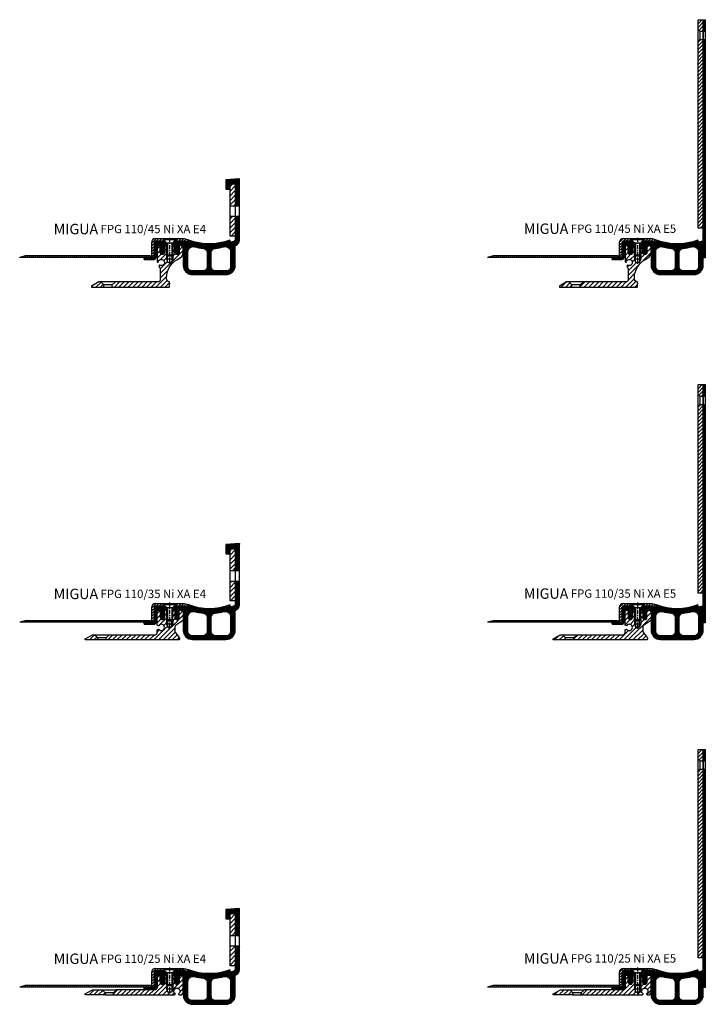
# Model space of a CAD drawing. Units: millimetres. Extents: x 147 to 2429, y 16 to 2401.
# Drawn here: x 1771 to 2429, y 56 to 1001 of the extents above; entities that cross this region are included whole.
import ezdxf

# ---------------------------------------------------------------- set-up
doc = ezdxf.new("R2010")
doc.units = ezdxf.units.MM
doc.linetypes.add('CENTER', pattern=[7, 4, -1, 1, -1])
doc.layers.add('AM_0', color=7, linetype='Continuous', lineweight=50)
for name, color, linetype in [('GEO', 4, 'Continuous'), ('GEOMETRIE', 4, 'Continuous'), ('SCHRAFFUR', 3, 'Continuous')]:
    doc.layers.add(name, color=color, linetype=linetype)
doc.styles.add('ISO 8', font='iso8.shx', dxfattribs={"oblique": 15})
doc.styles.add('MIGUA', font='iso8.shx')
pattern_1 = [(45, (0, 0), (-1.767766952966369, 1.767766952966369), [])]
pattern_2 = [(45, (0, 0), (-2.209708691207961, 2.209708691207961), [])]

# ---------------------------------------------------------------- blocks, each defined once
blk = doc.blocks.new('M6X16')
at = {"layer": 'GEOMETRIE'}
for p, q in [((-6.999999999999275, 0), (7.000000000000782, 0)), ((-5.999999999999915, -0.5000000000001137), (6.000000000000114, -0.4999999999998863)), ((-5.999999999999915, -0.5000000000001137), (-5.999999999999915, -1.000000000000114)), ((-5.999999999999915, -1.000000000000114), (6.000000000000114, -0.9999999999998863)), ((-3.000000000000028, -4.000000000000057), (-5.999999999999915, -1.000000000000114)), ((-3, -15.5), (-3.000000000000028, -4.000000000000057)), ((-3.000000000000028, -4.000000000000057), (3, -3.999999999999943)), ((3, -3.999999999999943), (6.000000000000114, -0.9999999999998863)), ((2.999999999999972, -15.5), (3, -3.999999999999943)), ((6.000000000000114, -0.4999999999998863), (6.000000000000114, -0.9999999999998863)), ((-3, -15.5), (2.999999999999972, -15.5))]:
    blk.add_line(p, q, dxfattribs=at)
at = {"layer": 'SCHRAFFUR', "linetype": 'CENTER'}
blk.add_line((-1.4210854715202e-14, 0.8592376852138841), (-1.4210854715202e-14, -24.25159544906546), dxfattribs=at)
at = {"layer": 'SCHRAFFUR'}
for p, q in [((-2, -4), (-2, -16.50000000000003)), ((1.999999999999943, -3.999999999999943), (1.999999999999972, -16.5)), ((-3, -15.5), (-3, -19.5)), ((-2, -16.50000000000003), (1.999999999999972, -16.5)), ((2.999999999999972, -15.5), (2.999999999999972, -19.5)), ((-3, -19.5), (2.999999999999972, -19.5)), ((-3, -19.5), (-2.000000000000028, -22.50000000000003)), ((-2.000000000000028, -22.50000000000003), (1.999999999999972, -22.50000000000003)), ((2.999999999999972, -19.5), (1.999999999999972, -22.50000000000003))]:
    blk.add_line(p, q, dxfattribs=at)
blk = doc.blocks.new('NI-Kappe')
at = {"layer": 'SCHRAFFUR'}
h = blk.add_hatch(dxfattribs=at)
h.set_pattern_fill('ANSI31', color=256, scale=15, style=0)
h.set_pattern_definition([(45, (0, 0), (-1.325825214724776, 1.325825214724777), [])])
h.paths.add_polyline_path([(-23, 6.5), (-25.49999999999997, 4.000000000000028), (-16.3291312439685, 4.000000000000001), (-12.6470476127563, 3.01338866455285), (-12, 5.4282032302755), (-16, 6.5)])
h.paths.add_polyline_path([(-34.50000000000006, 4.000000000000028), (-37.00000000000006, 6.5), (-43.5, 6.5, 0.4142135623730952), (-47.5, 2.5), (-47.5, -11), (-45, -11), (-45, 2.5, -0.4142135623730951), (-43.5, 4)])
at = {"layer": 'GEOMETRIE'}
for p, q in [((-47.5, 2.5), (-47.5, -11)), ((-45, 2.5), (-45, -11)), ((-43.5, 6.5), (-37.00000000000006, 6.5)), ((-43.5, 4), (-34.50000000000006, 4.000000000000028)), ((-34.50000000000003, 4), (-37.00000000000006, 6.5)), ((-25.5, 4), (-23, 6.5)), ((-25.49999999999997, 4.000000000000028), (-16.3291312439685, 4)), ((-23, 6.5), (-16, 6.5)), ((-16.3291312439685, 4), (-12.6470476127563, 3.013388664552849)), ((-16, 6.5), (-12, 5.4282032302755)), ((-12, 5.4282032302755), (-12.6470476127563, 3.013388664552849)), ((-47.5, -11), (-45, -11))]:
    blk.add_line(p, q, dxfattribs=at)
for radius in [4, 1.5]:
    blk.add_arc((-43.5, 2.5), radius, 90, 180, dxfattribs=at)
blk = doc.blocks.new('Profilbezeichnung')
at = {"layer": 'AM_0', "style": 'MIGUA'}
blk.add_text('MIGUA', height=10, dxfattribs=at).set_placement((0, 4.5))
at = {"layer": 'AM_0', "style": 'ISO 8', "oblique": 15}
blk.add_attdef('PROFFILBEZEICHNUNG', (45, 5.5), '', height=8, dxfattribs=at)
blk = doc.blocks.new('FPG 110 E5 Einlage')
at = {"layer": 'SCHRAFFUR'}
h = blk.add_hatch(dxfattribs=at)
h.set_pattern_fill('ANSI37', color=256, scale=0.3, style=0)
h.set_pattern_definition([(45, (1005.772144345322, -1895.119453192012), (-0.6735192090801864, 0.6735192090801865), []), (135, (1005.772144345322, -1895.119453192012), (-0.6735192090801865, -0.6735192090801864), [])])
h.paths.add_polyline_path([(61.99999995999565, 216.5000000000002), (59.99999995999519, 216.5000000000002), (59.99999995999519, 205.5000000000002), (61.99999995999565, 205.5000000000002)])
h.paths.add_polyline_path([(59.99999995999519, -11.99999999999977), (61.99999995999519, -11.99999999999977), (61.99999995999565, 197.5000000000002), (59.99999995999519, 197.5000000000002)])
h.paths.add_polyline_path([(61.99999995999565, 197.5000000000002), (59.99999995999519, 197.5000000000002)], flags=17)
h = blk.add_hatch(dxfattribs=at)
h.set_pattern_fill('ANSI37', color=256, scale=0.3, style=0)
h.set_pattern_definition([(45, (2.000000000000909, 2.273736754432321e-13), (-0.6735192090801864, 0.6735192090801865), []), (135, (2.000000000000909, 2.273736754432321e-13), (-0.6735192090801865, -0.6735192090801864), [])])
h.paths.add_polyline_path([(-8.000000040004807, 1.999999999999773), (-8.00000004000458, 2.278177646530821e-13), (-6.000000080004838, 2.273736754432321e-13), (-6.000000080004838, 2.499999999999318), (-7.500000080004838, 4.000000000000227), (-17.00000004000481, 4.000000000000227), (-17.00000004000481, 1.999999999999773)])
h.paths.add_polyline_path([(8.999999959994664, 2.273736754432321e-13, -0.4142135623731833), (9.999999959995193, -1), (9.999999959995193, -18.99999999999966, 0.414213562373095), (18.99999995999531, -27.99999999999977), (50.99999995999508, -27.99999999999977, 0.414213562373095), (59.99999995999519, -18.99999999999966), (59.99999995999519, -1.000000000000682), (59.99999995999519, 3.999999999999773), (59.33701772654126, 3.999999999999773), (55.49419048131176, 2.970317542987914), (54.69488989136153, 5.054428352962752, -0.1851844774242959), (15.30511002862886, 5.054428352962759), (14.50580943867862, 2.970317542987914), (10.66298219344799, 4.000000000000227), (1.499999919995616, 4.000000000000227), (-8.00046109361574e-08, 2.500000000000227), (-8.00046109361574e-08, 2.273736754432321e-13), (2.000000000000908, 2.26929586233382e-13), (2.000000000000909, -1.505119759975285), (2.750000000000909, -2.805119759975468), (2.000000000000909, -2.805119759975013), (2.750000000001137, -5.005119759975288), (2.000000000001137, -5.00511975997574), (2.560000000000842, -6.925119759974862, 0.7500000000000193), (5.440000000000982, -6.925119759974836), (6.000000000000911, -5.005119759974833), (5.250000000000682, -5.005119759975286), (6.000000000000909, -2.805119759975469), (5.250000000000911, -2.805119759975014), (6.000000000001135, -1.505119759974382), (6.000000000000908, -6.816769371198461e-13)])
h.paths.add_polyline_path([(20.701550347592, -1.34918203550545, 0.03703089302893419), (29.37795271590061, -2.826555514961228, -0.3867611555743993), (32.99999995999519, -6.808659445586875), (32.99999995999519, -20.49999999999977, -0.4142135623730951), (28.99999995999519, -24.49999999999977), (18.49999995999519, -24.49999999999977, -0.4142135623730951), (14.49999995999519, -20.49999999999977), (14.49999995999519, -6.202662916900282, -0.4872187177951027)], flags=16)
h.paths.add_polyline_path([(40.62204720408977, -2.826555514961221, 0.03703089302893345), (49.29844957239827, -1.34918203550548, -0.487218717795102), (55.49999995999519, -6.20266291690041), (55.49999995999519, -20.49999999999977, -0.4142135623730951), (51.49999995999519, -24.49999999999977), (40.99999995999519, -24.49999999999977, -0.4142135623730951), (36.99999995999519, -20.49999999999977), (36.99999995999519, -6.808659445586875, -0.3867611555743997)], flags=16)
at = {"layer": 'GEOMETRIE'}
for p, q in [((59.99999995999747, 205.5000000000002), (61.99999995999565, 205.5000000000002)), ((59.99999995999747, 197.5000000000002), (61.99999995999565, 197.5000000000002))]:
    blk.add_line(p, q, dxfattribs=at)
for points in [[(59.99999995999519, 216.5000000000002), (61.99999995999565, 216.5000000000002), (61.99999995999519, -11.99999999999977), (59.99999995999519, -11.99999999999977), (59.99999995999519, 216.5000000000002)], [(-6.000000080004838, 2.499999999999318), (-7.500000080004838, 4.000000000000227), (-17.00000004000481, 4.000000000000227), (-17.00000004000481, 1.999999999999773), (-8.000000040004807, 1.999999999999773), (-8.00000004000458, 2.273736754432321e-13), (-6.000000080004838, 2.273736754432321e-13)]]:
    blk.add_lwpolyline(points, close=True, dxfattribs=at)
for points in [[(59.99999995999519, 3.999999999999773), (59.33701772654126, 3.999999999999773), (55.49419048131176, 2.970317542987914), (54.69488989136153, 5.054428352962759, -0.1851844774242959), (15.30511002862886, 5.054428352962759), (14.50580943867863, 2.970317542987914), (10.66298219344799, 4.000000000000227), (1.499999919995616, 4.000000000000227), (-8.00046109361574e-08, 2.500000000000227), (-8.00046109361574e-08, 2.273736754432321e-13), (2.000000000000909, 2.273736754432321e-13), (2.000000000000909, -1.505119759975287), (2.750000000000909, -2.805119759975469), (2.000000000000909, -2.805119759975014), (2.750000000001137, -5.005119759975287), (2.000000000001137, -5.005119759975742), (2.560000000000855, -6.925119759974905, 0.7499999999999916), (5.440000000000964, -6.925119759974905), (6.000000000000909, -5.005119759974832), (5.250000000000682, -5.005119759975287), (6.000000000000909, -2.805119759975469), (5.250000000000909, -2.805119759975014), (6.000000000001137, -1.505119759974377), (6.000000000000909, -6.821210263296962e-13), (8.999999959995193, 2.273736754432321e-13, -0.4142135623732282), (9.999999959995193, -1.000000000000682), (9.999999959995193, -18.99999999999977, 0.4142135623730875), (18.99999995999519, -27.99999999999977), (50.99999995999519, -27.99999999999977, 0.4142135623730876), (59.99999995999519, -18.99999999999977), (59.99999995999519, -1.000000000000682)], [(29.37795271590062, -2.826555514961228, -0.3867611555744044), (32.99999995999519, -6.808659445586954), (32.99999995999519, -20.49999999999977, -0.4142135623730951), (28.99999995999519, -24.49999999999977), (18.49999995999519, -24.49999999999977, -0.4142135623730951), (14.49999995999519, -20.49999999999977), (14.49999995999519, -6.202662916900181, -0.4872187177950992), (20.70155034759205, -1.349182035505464, 0.03703089302893403)], [(40.62204720408977, -2.826555514961228, 0.0370308930289338), (49.29844957239834, -1.349182035505464, -0.4872187177950832), (55.49999995999519, -6.202662916900181), (55.49999995999519, -20.49999999999977, -0.4142135623730951), (51.49999995999519, -24.49999999999977), (40.99999995999519, -24.49999999999977, -0.4142135623730951), (36.99999995999519, -20.49999999999977), (36.99999995999519, -6.808659445586954, -0.3867611555744044)]]:
    blk.add_lwpolyline(points, format="xyb", close=True, dxfattribs=at)
blk = doc.blocks.new('FP XX-E5 Flansch')
at = {"layer": 'SCHRAFFUR'}
h = blk.add_hatch(dxfattribs=at)
h.set_pattern_fill('_U', color=256, scale=2.5, angle=45, style=0, pattern_type=0)
h.set_pattern_definition(pattern_1)
h.paths.add_polyline_path([(-5.000000000001819, -2.273736754432321e-13), (-5.000000000001819, -9.400408618885365), (-3.397971926963294, -11.00243669192395), (-1.790567694115452e-12, -11.00243669192395), (0, -2.273736754432321e-13)])
h = blk.add_hatch(dxfattribs=at)
h.set_pattern_fill('_U', color=256, scale=2.5, angle=45, style=0, pattern_type=0)
h.set_pattern_definition(pattern_1)
h.paths.add_polyline_path([(0, -200), (-1.790567694115452e-12, -19.00243669192395), (-3.40284531081079, -19.002436691924), (-5.000000000001762, -20.59959138111486), (-5.000000000001819, -200)])
at = {"layer": 'GEO'}
for p, q in [((-3.397971926963294, -11.00243669192395), (-5.000000000001819, -9.400408618885365)), ((-3.397971926963294, -11.00243669192395), (-3.40284531081079, -19.002436691924)), ((-3.397971926963294, -11.00243669192395), (-1.790567694115452e-12, -11.00243669192395)), ((-3.40284531081079, -19.002436691924), (-5.000000000001762, -20.59959138111486)), ((-3.40284531081079, -19.002436691924), (-1.790567694115452e-12, -19.00243669192395))]:
    blk.add_line(p, q, dxfattribs=at)
at = {"layer": 'GEOMETRIE'}
blk.add_lwpolyline([(-5.000000000001819, -2.273736754432321e-13), (0, -2.273736754432321e-13), (0, -200), (-5.000000000001819, -200)], close=True, dxfattribs=at)
blk = doc.blocks.new('FP XX-45 TP')
at = {"layer": 'SCHRAFFUR'}
h = blk.add_hatch(dxfattribs=at)
h.set_pattern_fill('ANSI31', color=256, scale=25, style=0)
h.set_pattern_definition([(45, (18.48648375699042, -590.7008289900533), (-2.209708691207961, 2.209708691207961), [])])
h.paths.add_polyline_path([(-67.98213797442111, -37.99025191327814), (-70.97237189334335, -35.00001799435586), (-73.0650218216555, -35.00002039335698), (-79.99318972959988, -39), (-79.99318972959986, -40), (-67.9821379744211, -39.99999999999989)])
edge = h.paths.add_edge_path()
edge.add_line((-2.000000000000004, -5.338719109204361e-17), (-2.000000000000004, -9))
edge.add_line((-2.000000000000004, -9), (-3.000000000000003, -10))
edge.add_line((-3.000000000000003, -10), (-3.000000000000004, -16))
edge.add_line((-3.000000000000004, -16), (-5, -17.15470053837953))
edge.add_line((-5, -17.15470053837953), (-7.000000000000003, -16))
edge.add_line((-7.000000000000003, -16), (-7.000000000000004, -10))
edge.add_line((-7.000000000000004, -10), (-8.000000000000004, -9))
edge.add_line((-8.000000000000004, -9), (-8.000000000000004, 0))
edge.add_line((-8.000000000000004, -2.241685650642452e-16), (-9.87563279941994, -2.775557561562891e-16))
edge.add_arc((-9.50000000000001, -0.3299999999999261), 0.5000000000000037, 138.7001272083058, 180.0000000000001)
edge.add_line((-10.00000000000001, -0.3299999999999272), (-10.00000000000011, -6.849999999999909))
edge.add_arc((-12.00000000000011, -6.849999999999909), 2, -180, 0, ccw=False)
edge.add_line((-14.00000000000011, -6.849999999999909), (-14.00000000000011, -0.3295000000000528))
edge.add_arc((-14.1998000000002, -0.3295000000000456), 0.1998000000000886, 359.999999999998, 449.9999999999695)
edge.add_line((-14.1998000000001, -0.1296999999999571), (-16.50000000000024, -0.1296999999999571))
edge.add_arc((-16.50000000000024, -0.6296999999999571), 0.4999999999999999, 90, 180)
edge.add_line((-17.00000000000024, -0.6296999999999571), (-17.00000000000006, -15.58056065921596))
edge.add_arc((-16.5000000000001, -15.58056065921595), 0.4999999999999582, 180.0000000000012, 264.9885897651154)
edge.add_line((-16.54367706468707, -16.07864932001871), (-16.1815352287905, -16.110405297693))
edge.add_arc((-16.16406440291523, -15.91116983337179), 0.2000000000001259, 264.9885897649804, 351.4052680665803)
edge.add_arc((-12.99999999999995, -16.38939201416976), 3.000000000000308, -121.42808853640997, 171.4052680666495, ccw=False)
edge.add_arc((-14.66856963768277, -19.11993689829183), 0.2000000000000236, 58.57191146357266, 144.9885897651067)
edge.add_line((-14.83237719818226, -19.00518898709856), (-14.96030482023707, -19.18781114964053))
edge.add_arc((-13.731748116491, -20.04842048358966), 1.499999999999919, 144.9885897651158, 229.6036063349005)
edge.add_arc((-16.00000000000015, -22.71394733450632), 2.000000000000148, 3.410605131648481e-12, 49.60360633490029, ccw=False)
edge.add_line((-14, -22.7139473345062), (-14, -32.99995497443456))
edge.add_arc((-16.00000000000002, -32.99995497443456), 2.000000000000023, -89.9994386830951, 0, ccw=False)
edge.add_line((-15.99998040634375, -34.99995497433861), (-56.9918880283566, -35.00000196721373))
edge.add_line((-56.9918880283566, -35.00000196721373), (-59.98213797442111, -37.99025191327814))
edge.add_line((-59.98213797442111, -37.99025191327814), (-59.98213797442109, -40))
edge.add_line((-59.98213797442109, -40), (-5.5, -40))
edge.add_arc((-5.5, -39.5), 0.4999999999999999, 270, 360)
edge.add_line((-5, -39.5), (-4.999999999999801, -36.7239245528674))
edge.add_arc((-4.993858021821282, -36.42398743261708), 0.3000000000000024, 268.8268866126713, 451.1731133873287)
edge.add_line((-5, -36.12405031236676), (-5, -35.49998233603537))
edge.add_arc((-5.499999999999953, -35.49998233603538), 0.4999999999999533, 8.142219984546603e-13, 81.7788876368638)
edge.add_arc((-4.999522270475447, -32.03594970884354), 2.999999999999991, 179.9999999999933, 261.7788876368609, ccw=False)
edge.add_line((-7.999522270475438, -32.03594970884319), (-7.99952227047541, -31.09843548869447))
edge.add_arc((12.00047772952456, -31.09843548869479), 19.99999999999997, 120.00000000000281, 179.9999999999991, ccw=False)
edge.add_line((2.000477729523737, -13.77792741300652), (4.999999999999744, -12.04615242270665))
edge.add_arc((2.00000000000007, -6.849999999999907), 5.999999999999929, 299.9999999999968, 360)
edge.add_line((8, -6.849999999999909), (8, -1.5))
edge.add_arc((6.5, -1.500000000000001), 1.5, 2.544443745170813e-14, 65.99829214183751)
edge.add_line((7.110145810441963, -0.1296999999999571), (4.199999999999932, -0.129699999999957))
edge.add_arc((4.199999999999932, -0.3296999999998889), 0.1999999999999318, 90, 180.0000000000326)
edge.add_line((4, -0.3297000000000025), (4, -6.849999999999909))
edge.add_arc((2, -6.849999999999909), 2, -180, 0, ccw=False)
edge.add_line((0, -6.849999999999909), (-4.440892098500626e-16, -0.3299999999999272))
edge.add_arc((-0.4999999999999999, -0.3299999999999278), 0.4999999999999994, 6.679164831073386e-14, 41.29987279169491)
edge.add_line((-0.1243672005800782, 0), (-2.000000000000004, -5.338719109204361e-17))
at = {"layer": 'GEOMETRIE'}
for p, q in [((-70.97237189334335, -35.00001799435586), (-67.98213797442108, -37.99025191327814)), ((-56.99188802835654, -35.00000196721362), (-59.98213797442108, -37.99025191327814)), ((-67.9821379744211, -40.00000000000011), (-67.98213797442111, -37.99025191327803)), ((-59.98213797442111, -37.99025191327814), (-67.982137974421, -37.99025191327814)), ((-59.98213797442109, -40.00000000000011), (-59.98213797442111, -37.99025191327814))]:
    blk.add_line(p, q, dxfattribs=at)
blk.add_lwpolyline([(2.000477729523737, -13.77792741300652), (4.999999999999773, -12.04615242270665, 0.2679491924311369), (8, -6.849999999999909), (7.999999999999998, -1.5, 0.4142135623730951), (6.499999999999998, 0), (4, -1.13686837721616e-13), (4, -6.849999999999909, -1), (0, -6.849999999999909), (0, 0), (-2.000000000000004, 0), (-2.000000000000004, -9), (-3.000000000000004, -10), (-3.000000000000004, -16), (-5.000000000000002, -17.15470053837953), (-7.000000000000004, -16), (-7.000000000000004, -10), (-8.000000000000004, -9), (-8.000000000000004, 0), (-10.00000000000001, 0), (-10.00000000000011, -6.849999999999909, -1), (-14.00000000000011, -6.849999999999909), (-14.00000000000012, 0), (-15.50000000000023, 0, 0.4142135623730985), (-17.00000000000023, -1.5), (-17.00000000000006, -15.58056065921596, 0.3888214173679656), (-16.54367706468707, -16.07864932001871), (-16.18153522879049, -16.11040529769298, 0.3960121918364096), (-15.96631037773292, -15.94105871967168, -3.313902875913532), (-14.56428403532752, -18.94927784303422, 0.3960121918357669), (-14.83237719818226, -19.00518898709856), (-14.96030482023707, -19.18781114964054, 0.386946153737648), (-14.70385606656628, -21.19078913398244, -0.2198807557402275), (-14, -22.7139473345062), (-14, -32.99995497443456, -0.4142106929514806), (-15.99998040634375, -34.99995497433861), (-73.06502182165559, -35.00002039335709), (-79.99318972959986, -39), (-79.99318972959986, -40), (-5.5, -40, 0.4142135623730951), (-5, -39.5), (-4.999999999999204, -36.7239245528674, 1.020687195779974), (-5, -36.12405031236676), (-5, -35.49998233603537, 0.3727854239630066), (-5.42850318149646, -35.00512053215084, -0.3727854239630269), (-7.999522270475438, -32.03594970884319), (-7.99952227047541, -31.09843548869446, -0.2679491924311056)], format="xyb", close=True, dxfattribs=at)
blk = doc.blocks.new('FP XX k.F.')
at = {"layer": 'SCHRAFFUR'}
h = blk.add_hatch(dxfattribs=at)
h.set_pattern_fill('ANSI37', color=256, scale=8, style=0)
h.set_pattern_definition([(45, (-422.5000000000375, -18.99609362879846), (-0.7071067811865475, 0.7071067811865476), []), (135, (-422.5000000000375, -18.99609362879846), (-0.7071067811865476, -0.7071067811865475), [])])
edge = h.paths.add_edge_path()
edge.add_line((15.51690968167327, -13.49609362887531), (15.51690968167327, -11.49609362887531))
edge.add_line((15.51690968167327, -11.49609362887531), (15.51690968167327, -13.49609362887531))
edge.add_line((15.51690968167327, -13.49609362887531), (5.992389396183626, -13.49609362887531))
edge.add_arc((5.992389396183736, -11.4960936288753), 2.000000000000016, 175.0000000000007, 269.9999999999968, ccw=False)
edge.add_line((4.000000000000227, -11.32178214338001), (4, -1.5))
edge.add_arc((2.5, -1.5), 1.5, 0, 90)
edge.add_line((2.5, 0), (0, 0))
edge.add_line((0, 0), (0, -0.3754690134232987))
edge.add_line((0, -0.3754690134232987), (-0.7196382138895387, -1.850946007908988))
edge.add_arc((-0.4499999999997616, -1.982457351945738), 0.3000000000000362, 153.9999999999976, 300.0000000000036)
edge.add_line((-0.2999999999997272, -2.242264973081092), (0, -2.06905989232413))
edge.add_line((0, -2.06905989232413), (0, -3.386932434322286))
edge.add_line((0, -3.386932434322286), (-0.719231702970319, -4.850115785853632))
edge.add_arc((-0.4499999999997227, -4.982457351945548), 0.3000000000001809, 153.823452077426, 299.999999999979)
edge.add_line((-0.2999999999997272, -5.242264973081092), (0, -5.069059892324129))
edge.add_line((0, -5.069059892324129), (0, -6.265747756234603))
edge.add_line((0, -6.265747756234603), (-0.4755162656138054, -7.10933075331468))
edge.add_arc((-1.999999999999773, -6.249999999999829), 1.750000000000015, 209.4093648502584, 330.5906351497416, ccw=False)
edge.add_line((-3.52448373438574, -7.10933075331468), (-4, -6.265747756234003))
edge.add_line((-4, -6.265747756234003), (-4, -5.069059892323866))
edge.add_line((-4, -5.069059892323866), (-3.699999999999818, -5.242264973081092))
edge.add_arc((-3.549999999999823, -4.982457351945548), 0.3000000000001809, 240.000000000021, 386.1765479225739)
edge.add_line((-3.280768297029226, -4.850115785853632), (-4, -3.386932434321361))
edge.add_line((-4, -3.386932434321361), (-4, -2.069059892323867))
edge.add_line((-4, -2.069059892323867), (-3.699999999999818, -2.242264973081092))
edge.add_arc((-3.54999999999978, -1.982457351945741), 0.3000000000000351, 239.9999999999956, 386.0000000000032)
edge.add_line((-3.280361786110007, -1.850946007908988), (-4, -0.3754690134232987))
edge.add_line((-4, -0.3754690134232987), (-4, 0))
edge.add_line((-4, 0), (-4, 2))
edge.add_line((-4, 2), (6.000000000000227, 2))
edge.add_line((6.000000000000227, 2), (6.000000000000227, -11.49609362887531))
edge.add_line((6.000000000000227, -11.49609362887531), (15.51690968167327, -11.49609362887531))
edge.add_line((15.51690968167327, -11.49609362887531), (15.51690968167327, -13.49609362887531))
at = {"layer": 'GEOMETRIE'}
blk.add_lwpolyline([(15.51690968167327, -13.49609362887531), (15.51690968167327, -11.49609362887531), (15.51690968167327, -13.49609362887531), (5.992389396183626, -13.49609362887531, -0.4400105308918135), (4.000000000000227, -11.32178214338001), (4, -1.5, 0.414213562373095), (2.5, 0), (0, 0), (0, -0.3754690134232987), (-0.7196382138895387, -1.850946007908988, 0.7399610750285281), (-0.2999999999997272, -2.242264973081092), (0, -2.06905989232413), (0, -3.386932434322286), (-0.719231702970319, -4.850115785853632, 0.7411538822366226), (-0.2999999999997272, -5.242264973081092), (0, -5.069059892324129), (0, -6.265747756234603), (-0.4755162656138054, -7.10933075331468, -0.5842431943322169), (-3.52448373438574, -7.10933075331468), (-4, -6.265747756234003), (-4, -5.069059892323866), (-3.699999999999818, -5.242264973081092, 0.7411538822366206), (-3.280768297029226, -4.850115785853632), (-4, -3.386932434321361), (-4, -2.069059892323867), (-3.699999999999818, -2.242264973081092, 0.7399610750285391), (-3.280361786110007, -1.850946007908988), (-4, -0.3754690134232987), (-4, 0), (-4, 2), (6.000000000000227, 2), (6.000000000000227, -11.49609362887531), (15.51690968167327, -11.49609362887531)], format="xyb", close=True, dxfattribs=at)
blk = doc.blocks.new('XA Folie')
at = {"layer": 'SCHRAFFUR'}
h = blk.add_hatch(dxfattribs=at)
h.set_pattern_fill('ANSI31', color=256, scale=15, angle=45, style=0)
h.set_pattern_definition([(90, (326.9836884659559, -78.39194863987915), (-1.875, 3.33066907387547e-16), [])])
h.paths.add_polyline_path([(140.3571520558726, -4.98018999999975), (135.0000091987276, -3.480189999999748), (15.0001295993643, -3.480189999999748), (15.0001295993643, -4.979999999999999), (24.49987959936334, -4.98), (24.49987959936334, -4.980189999999746)])
at = {"layer": 'GEOMETRIE'}
for p, q in [((15.00000919872764, -3.480189999999748), (135.0000091987276, -3.480189999999748)), ((15.00000919872764, -4.980189999999748), (140.3571520558726, -4.980189999999748)), ((15.0001295993643, -3.48), (15.0001295993643, -4.98)), ((135.0000091987276, -3.480189999999748), (140.3571520558726, -4.980189999999748))]:
    blk.add_line(p, q, dxfattribs=at)
blk.add_blockref('FP XX k.F.', (5.499999999999773, 6.516093628875314))
blk = doc.blocks.new('FPG 110-45 Ni XA E5')
at = {"layer": 'GEOMETRIE'}
blk.add_line((-30.5, 8.484614161816808), (-16.5, 8.484614161816808), dxfattribs=at)
blk.add_blockref('Profilbezeichnung', (-132.5201746015837, 8.484614161816808)).add_auto_attribs({'PROFFILBEZEICHNUNG': 'FPG 110/45 Ni XA E5'})
at = {"xscale": -1}
blk.add_blockref('XA Folie', (-26.99999999999795, -4.531479467058089), dxfattribs=at)
blk.add_blockref('FP XX-45 TP', (-18.5, 1.984614161816808))
at = {"layer": 'GEOMETRIE'}
for name, p in [('FPG 110 E5 Einlage', (-20.50000000000091, 1.98461416181658)), ('FP XX-E5 Flansch', (39.50000000000091, 218.4846141618168)), ('NI-Kappe', (6.5, 1.984614161816808)), ('M6X16', (-23.50000000000091, 8.484614161816808))]:
    blk.add_blockref(name, p, dxfattribs=at)
blk = doc.blocks.new('FPG 110 E4 Einlage')
at = {"layer": 'SCHRAFFUR'}
h = blk.add_hatch(dxfattribs=at)
h.set_pattern_fill('ANSI37', color=256, scale=0.3, style=0)
h.set_pattern_definition([(45, (0, 0), (-0.6735192090801864, 0.6735192090801865), []), (135, (0, 0), (-0.6735192090801865, -0.6735192090801864), [])])
h.paths.add_polyline_path([(53.49999995999428, -6.202662916900408), (53.49999995999428, -20.5, -0.4142135623730951), (49.49999995999428, -24.5), (38.99999995999428, -24.49999999999955, -0.4142135623730951), (34.99999995999428, -20.49999999999955), (34.99999995999428, -6.808659445587182, -0.3867611555744045), (38.62204720408886, -2.826555514961001, 0.0370308930289338), (47.29844957239743, -1.349182035505692, -0.487218717795083)], flags=16)
h.paths.add_polyline_path([(30.99999995999428, -6.808659445587182), (30.99999995999428, -20.49999999999955, -0.4142135623730951), (26.99999995999428, -24.49999999999955), (16.49999995999428, -24.5, -0.4142135623730951), (12.49999995999428, -20.5), (12.49999995999428, -6.202662916900408, -0.4872187177950985), (18.70155034759114, -1.349182035505692, 0.03703089302893403), (27.37795271589971, -2.826555514961001, -0.3867611555744045)], flags=16)
h.paths.add_polyline_path([(-10.00000004000572, 2), (-10.00000004000549, 0), (-8.000000080005748, 0), (-8.000000080005748, 2.499999999999545), (-9.500000080005748, 4), (-19.00000004000572, 4), (-19.00000004000572, 2)])
edge = h.paths.add_edge_path()
edge.add_line((61.99999995999428, 28.02972586810256), (57.99999995999428, 28.02972586810256))
edge.add_line((57.99999995999428, 28.02972586810256), (57.99999995999428, 5.712299530007385))
edge.add_arc((55.99999995999428, 5.712299530007385), 2, -74.99999999999648, 0, ccw=False)
edge.add_line((56.51763805019937, 3.780447877429197), (53.49419048131062, 2.970317542987232))
edge.add_line((53.49419048131085, 2.970317542987232), (52.69488989136062, 5.054428352962532))
edge.add_arc((32.99999995999428, 56.40724045309207), 54.99999999999817, 249.01712438966518, 290.9828756103349, ccw=False)
edge.add_line((13.30511002862795, 5.054428352962987), (12.50580943867772, 2.970317542987686))
edge.add_line((12.50580943867772, 2.970317542987232), (8.662982193446851, 3.999999999999545))
edge.add_line((8.662982193447078, 3.999999999999545), (-0.5000000800050657, 4))
edge.add_line((-0.5000000800050657, 4), (-2.00000008000552, 2.5))
edge.add_line((-2.00000008000552, 2.5), (-2.00000008000552, 0))
edge.add_line((-2.00000008000552, 0), (0, 0))
edge.add_line((0, 0), (0, -1.505119759975059))
edge.add_line((0, -1.505119759975059), (0.7499999999997726, -2.805119759975241))
edge.add_line((0.7499999999997726, -2.805119759975241), (0, -2.805119759975241))
edge.add_line((0, -2.805119759975241), (0.7500000000002274, -5.005119759975059))
edge.add_line((0.7500000000002274, -5.005119759975059), (0, -5.005119759975059))
edge.add_line((0, -5.005119759975059), (0.5599999999999454, -6.925119759975132))
edge.add_arc((2, -6.505119759975059), 1.500000000000062, 196.2602047083126, 343.7397952916875)
edge.add_line((3.440000000000055, -6.925119759975132), (4, -5.005119759975059))
edge.add_line((4, -5.005119759975059), (3.249999999999773, -5.005119759975059))
edge.add_line((3.249999999999773, -5.005119759975059), (4, -2.805119759975241))
edge.add_line((4, -2.805119759975241), (3.249999999999545, -2.805119759974787))
edge.add_line((3.249999999999545, -2.805119759974787), (4.000000000000227, -1.505119759974605))
edge.add_line((4.000000000000227, -1.505119759974605), (4, -9.094947017729282e-13))
edge.add_line((4, -9.094947017729282e-13), (6.999999959994284, 0))
edge.add_arc((6.999999959994284, -1), 1, -2.609112925711088e-11, 90, ccw=False)
edge.add_line((7.999999959994284, -1.000000000000455), (7.999999959994284, -19))
edge.add_arc((16.99999995999451, -19), 9.000000000000115, 180.0000000000007, 269.9999999999993)
edge.add_line((16.99999995999428, -28), (48.99999995999428, -28))
edge.add_arc((48.99999995999406, -19), 9.000000000000115, 270.0000000000007, 359.9999999999993)
edge.add_line((57.99999995999428, -19), (57.99999995999428, -0.6568542494896974))
edge.add_arc((58.99999995999269, -0.6568542494915164), 0.9999999999985216, 109.47122063448151, 179.9999999999034, ccw=False)
edge.add_arc((56.99999995999406, 5), 5.000000000000355, 289.4712206344835, 359.9999999999977)
edge.add_line((61.99999995999428, 5), (61.99999995999428, 28.02972586810256))
h.paths.add_polyline_path([(57.99999995999428, 38.02972586810256), (61.99999995999428, 38.02972586810256), (61.99999995999428, 63.99999999999955), (48.99999995999428, 63.02972586810301), (48.99999995999315, 54), (52.99999995999428, 54), (52.99999995999428, 59), (57.99999995999428, 59)])
at = {"layer": 'GEOMETRIE'}
for p, q in [((57.99999995999428, 38.02972586810256), (61.99999995999428, 38.02972586810256)), ((57.99999995999428, 28.02972586810256), (61.99999995999428, 28.02972586810256))]:
    blk.add_line(p, q, dxfattribs=at)
for points in [[(61.99999995999428, 63.99999999999955), (48.99999995999428, 63.02972586810301), (48.99999995999315, 54), (52.99999995999428, 54), (52.99999995999428, 59), (57.99999995999428, 59), (57.99999995999428, 5.712299530007385, -0.3394542588633586), (56.51763805019937, 3.780447877429197), (53.49419048131085, 2.970317542987232), (52.69488989136039, 5.054428352962987, -0.1851844774242936), (13.30511002862795, 5.054428352962987), (12.50580943867772, 2.970317542987232), (8.662982193447078, 3.999999999999545), (-0.5000000800050657, 4), (-2.00000008000552, 2.5), (-2.00000008000552, 0), (0, 0), (0, -1.505119759975059), (0.7499999999997726, -2.805119759975241), (0, -2.805119759975241), (0.7500000000002274, -5.005119759975059), (0, -5.005119759975059), (0.5599999999999454, -6.925119759975132, 0.7499999999999916), (3.440000000000055, -6.925119759975132), (4, -5.005119759975059), (3.249999999999773, -5.005119759975059), (4, -2.805119759975241), (3.249999999999545, -2.805119759974787), (4.000000000000227, -1.505119759974605), (4, -9.094947017729282e-13), (6.999999959994284, 0, -0.4142135623732282), (7.999999959994284, -1.000000000000455), (7.999999959994284, -19, 0.4142135623730875), (16.99999995999428, -28), (48.99999995999428, -28, 0.4142135623730876), (57.99999995999428, -19), (57.99999995999428, -1.000000000000455), (57.99999995999428, -0.6568542494896974, -0.3178372451953625), (58.66666662666012, 0.2859547920893419, 0.3178372451958059), (61.99999995999428, 5)], [(30.99999995999428, -6.808659445587182), (30.99999995999428, -20.49999999999955, -0.4142135623730951), (26.99999995999428, -24.49999999999955), (16.49999995999428, -24.5, -0.4142135623730951), (12.49999995999428, -20.5), (12.49999995999428, -6.202662916900408, -0.4872187177950986), (18.70155034759114, -1.349182035505692, 0.03703089302893403), (27.37795271589971, -2.826555514961001, -0.3867611555744045)], [(53.49999995999428, -6.202662916900408), (53.49999995999428, -20.5, -0.4142135623730951), (49.49999995999428, -24.5), (38.99999995999428, -24.49999999999955, -0.4142135623730951), (34.99999995999428, -20.49999999999955), (34.99999995999428, -6.808659445587182, -0.3867611555744045), (38.62204720408886, -2.826555514961001, 0.0370308930289338), (47.29844957239743, -1.349182035505692, -0.487218717795083)]]:
    blk.add_lwpolyline(points, format="xyb", close=True, dxfattribs=at)
blk.add_lwpolyline([(-8.000000080005748, 2.499999999999545), (-9.500000080005748, 4), (-19.00000004000572, 4), (-19.00000004000572, 2), (-10.00000004000572, 2), (-10.00000004000549, 0), (-8.000000080005748, 0)], close=True, dxfattribs=at)
blk = doc.blocks.new('FP XX-E4 Flansch')
at = {"layer": 'SCHRAFFUR'}
h = blk.add_hatch(dxfattribs=at)
h.set_pattern_fill('ANSI31', color=256, scale=25, style=0)
h.set_pattern_definition([(45, (-704.333333333333, -77.37404520790997), (-2.209708691207961, 2.209708691207961), [])])
h.paths.add_polyline_path([(-1.13686837721616e-13, 0.3399999999999856), (-5, 0.3399999999999999), (-5, -4.66), (-5, -20.63027413189721), (0, -20.63027413189721)])
h.paths.add_polyline_path([(-1.13686837721616e-13, -30.63027413189721), (-5, -30.63027413189721), (-5, -49.65999999999988), (0, -49.66)])
at = {"layer": 'GEOMETRIE'}
for p, q in [((-5, -20.63027413189721), (0, -20.63027413189721)), ((-5, -30.63027413189721), (0, -30.63027413189721))]:
    blk.add_line(p, q, dxfattribs=at)
blk.add_lwpolyline([(-5, 0.3400000000001135), (0, 0.3399999999999999), (0, -49.66), (-5, -49.65999999999988)], close=True, dxfattribs=at)
blk = doc.blocks.new('FPG 110-45 Ni XA E4')
for name, p in [('FP XX-E4 Flansch', (39.5, 60.64146841130628)), ('FP XX-45 TP', (-18.50000000000091, 1.984614161816808))]:
    blk.add_blockref(name, p)
blk.add_blockref('Profilbezeichnung', (-134.7064059982417, 8.166498558487547)).add_auto_attribs({'PROFFILBEZEICHNUNG': 'FPG 110/45 Ni XA E4'})
at = {"xscale": -1}
blk.add_blockref('XA Folie', (-26.99999999999805, -4.531479467058015), dxfattribs=at)
at = {"layer": 'GEOMETRIE'}
for name, p in [('FPG 110 E4 Einlage', (-18.5, 1.984614161816808)), ('NI-Kappe', (6.5, 1.984614161816808)), ('M6X16', (-23.50000000000091, 8.484614161816808))]:
    blk.add_blockref(name, p, dxfattribs=at)
blk = doc.blocks.new('FP XX-35 TP')
at = {"layer": 'SCHRAFFUR'}
h = blk.add_hatch(dxfattribs=at)
h.set_pattern_fill('ANSI31', color=256, scale=25, style=0)
h.set_pattern_definition(pattern_2)
h.paths.add_polyline_path([(-86, -27.49299999999993), (-86.00000000000001, -28.49299999999993), (-73.98894824482123, -28.49299999999995), (-73.98894824482122, -26.48325191327801), (-76.9685655837033, -23.50363457439611), (-79.09088499701555, -23.5040205931648)])
h.paths.add_polyline_path([(3, -28.49300000000005, 0.6689039799315084), (4.05853124253872, -25.93021516355861), (3.295976348912518, -24.91827064077245, 1), (2.93488733502204, -24.43908933474404), (0.3020467349288083, -20.94519185023864, -0.1628603417903129), (0, -20.04246931551052), (0, -15.9841964297234, -0.2493280028431736), (0.6612106447937549, -14.7406400708918), (7.338789355206245, -10.23655635883233, 0.2493280028431367), (8, -8.992999999999938), (8, -1.5, 0.4142135623730951), (6.5, 0), (4, 0), (4, -6.992999999999938, -1), (0, -6.992999999999938), (0, 0), (-2, 0), (-2, -9), (-3, -10), (-3, -16), (-5, -17.15470053837953), (-7, -16), (-7, -10), (-8, -9), (-8, 0), (-10, 0), (-10, -6.992999999999938, -1), (-14, -6.992999999999938), (-14, -0.003906371179255075), (-15.51329533568869, -0.003906371179255075, 0.412370886200916), (-17.00000000000068, -1.494492891641234), (-17, -14.06898953894643, 0.2679491924309981), (-16.900000000001, -14.24219461970324), (-15.76586333718842, -14.89698872727558, 0.396012191835883), (-15.49924687861369, -14.83441346045771, -3.313902875912608), (-15.49924687861352, -18.15330787862795, 0.3960121918351497), (-15.76586333718797, -18.09073261180981), (-16.89999999999964, -18.74552671938227, 0.2679491924309373), (-17.00000000000023, -18.91873180013897), (-17, -21.99299999999994, -0.4142135623730951), (-18.5, -23.49299999999982), (-63.00679146403402, -23.50109513249092), (-65.98894824482122, -26.48325191327806), (-65.98894824482122, -28.49299999999996)])
at = {"layer": 'GEOMETRIE'}
for p, q in [((-76.96856558370327, -23.50363457439611), (-73.98894824482122, -26.48325191327801)), ((-73.98894824482122, -28.49299999999995), (-73.98894824482122, -26.48325191327801)), ((-65.98894824482122, -26.48325191327807), (-73.98894824482116, -26.48325191327807)), ((-63.00679146403401, -23.50109513249092), (-65.98894824482122, -26.48325191327806)), ((-65.98894824482122, -28.49299999999996), (-65.98894824482122, -26.48325191327807))]:
    blk.add_line(p, q, dxfattribs=at)
blk.add_lwpolyline([(-86, -27.49299999999994), (-79.09088499701556, -23.5040205931648), (-18.5, -23.49299999999982, 0.414213562373095), (-17, -21.99299999999994), (-17.00000000000023, -18.91873180013897, -0.2679491924309373), (-16.89999999999964, -18.74552671938227), (-15.76586333718797, -18.09073261180981, -0.396012191835585), (-15.49924687861335, -18.1533078786282, 3.313902875912517), (-15.4992468786138, -14.83441346045788, -0.3960121918355852), (-15.76586333718842, -14.89698872727558), (-16.900000000001, -14.24219461970324, -0.2679491924309981), (-17, -14.06898953894643), (-17.00000000000068, -1.500000000000114, -0.4160586426272086), (-15.49999999999909, -0.003906371179255075), (-14, -0.003906371179255075), (-14, -6.992999999999938, 0.9999999999999999), (-10, -6.992999999999938), (-10, 0), (-8, 0), (-8, -9), (-7, -10), (-7, -16), (-5, -17.15470053837953), (-3, -16), (-3, -10), (-2, -9), (-2, 0), (0, 0), (0, -6.992999999999938, 0.9999999999999999), (4, -6.992999999999938), (4, 0), (6.5, 0, -0.414213562373095), (8, -1.5), (8, -8.992999999999938, -0.2493280028431367), (7.338789355206245, -10.23655635883233), (0.6612106447937549, -14.7406400708918, 0.2493280028431736), (0, -15.9841964297234), (0, -20.04246931551052, 0.1628603417903129), (0.3020467349288083, -20.94519185023864), (2.93488733502204, -24.43908933474404, -1.000000000000416), (3.295976348912518, -24.91827064077245), (4.05853124253872, -25.93021516355861, -0.6689039799315087), (3, -28.49300000000005), (-86, -28.49299999999994)], format="xyb", close=True, dxfattribs=at)
blk = doc.blocks.new('FPG 110-35 Ni XA E5')
at = {"layer": 'GEOMETRIE'}
blk.add_line((-30.5, 8.484614161816808), (-16.5, 8.484614161816808), dxfattribs=at)
blk.add_blockref('Profilbezeichnung', (-132.5201746015837, 8.484614161816808)).add_auto_attribs({'PROFFILBEZEICHNUNG': 'FPG 110/35 Ni XA E5'})
at = {"xscale": -1}
blk.add_blockref('XA Folie', (-26.99999999999795, -4.531479467058089), dxfattribs=at)
blk.add_blockref('FP XX-35 TP', (-18.49999999999909, 1.984614161816808))
at = {"layer": 'GEOMETRIE'}
for name, p in [('FPG 110 E5 Einlage', (-20.50000000000091, 1.98461416181658)), ('FP XX-E5 Flansch', (39.50000000000091, 218.4846141618168)), ('NI-Kappe', (6.5, 1.984614161816808)), ('M6X16', (-23.50000000000091, 8.484614161816808))]:
    blk.add_blockref(name, p, dxfattribs=at)
blk = doc.blocks.new('FPG 110-35 Ni XA E4')
for name, p in [('FP XX-E4 Flansch', (39.5, 60.64146841130628)), ('FP XX-35 TP', (-18.4999999999992, 1.984614161816808))]:
    blk.add_blockref(name, p)
blk.add_blockref('Profilbezeichnung', (-134.7064059982417, 8.166498558487547)).add_auto_attribs({'PROFFILBEZEICHNUNG': 'FPG 110/35 Ni XA E4'})
at = {"xscale": -1}
blk.add_blockref('XA Folie', (-26.99999999999795, -4.531479467058089), dxfattribs=at)
at = {"layer": 'GEOMETRIE'}
for name, p in [('FPG 110 E4 Einlage', (-18.5, 1.984614161816808)), ('NI-Kappe', (6.5, 1.984614161816808)), ('M6X16', (-23.50000000000091, 8.484614161816808))]:
    blk.add_blockref(name, p, dxfattribs=at)
blk = doc.blocks.new('FP XX-25 TP')
at = {"layer": 'SCHRAFFUR'}
h = blk.add_hatch(dxfattribs=at)
h.set_pattern_fill('ANSI31', color=256, scale=25, style=0)
h.set_pattern_definition(pattern_2)
h.paths.add_polyline_path([(16.03143441629673, 4.989365425603826), (6.928203230275358, 5), (0, 1), (0, 0), (19.01105175517878, 0), (19.01105175517878, 2.009748086721927)])
h.paths.add_polyline_path([(79, 8.999999999999998), (78, 10), (78, 19), (76, 19), (76, 12, -1), (72, 12), (72, 19), (70.5, 19, 0.4142135623730951), (69, 17.5), (69, 7, -0.4142135623730951), (67, 5), (29.99320853596599, 4.991904867509021), (27.01105175517878, 2.009748086721869), (27.01105175517878, -0.01063457439617466), (85.0560632699592, 1.00702415739562e-07, 0.2678510106043992), (86.35455173280934, 0.75), (86.5, 1.001923788646536, -3.732050807568882), (89.5, 1.001923788646536), (89.64544826718975, 0.75, 0.2720611320758073), (90.96748067226761, 0.0001762562904081832, 0.4173920971517278), (94, 3), (94, 18, 0.4142135623730951), (93, 19), (90, 19), (90, 12, -1), (86, 12), (86, 19), (84, 18.99999999999977), (84, 10), (83, 9), (83, 3), (81, 1.845299461620695), (79, 3)])
at = {"layer": 'GEOMETRIE'}
for p, q in [((16.03143441629673, 4.989365425603825), (29.9906690940608, 4.989365425603825)), ((16.03143441629673, 4.989365425603825), (19.01105175517878, 2.009748086721928)), ((19.01105175517878, -1.4210854715202e-14), (19.01105175517878, 2.009748086721928)), ((27.01105175517878, 2.009748086721871), (19.01105175517884, 2.009748086721871)), ((19.01105175517878, 0), (27.01105175517878, -0.01063457439617466)), ((29.99320853596599, 4.991904867509021), (27.01105175517878, 2.009748086721874)), ((27.01105175517878, -2.486899575160351e-14), (27.01105175517878, 2.009748086721871))]:
    blk.add_line(p, q, dxfattribs=at)
for points in [[(93, 19), (90, 19), (90, 12, -1), (86, 12), (86, 19), (84, 18.99999999999977), (84, 10), (83, 9), (83, 3), (81, 1.845299461620698), (79, 3), (79, 9), (78, 10), (78, 19), (76, 19), (76, 12, -1), (72, 12), (72, 19), (70.5, 19, 0.4142135623730951), (69, 17.5), (69, 7, -0.4142135623730951), (67, 5), (29.99320853596599, 4.991904867509021), (27.01105175517878, 2.009748086721871)], [(27.01105175517878, 2.009748086721871), (27.01105175517878, -0.01063457439617466), (85.05551362713322, 0, 0.2679491924311243), (86.35455173280934, 0.75), (86.5, 1.001923788646536, -3.732050807568882), (89.5, 1.001923788646536), (89.64544826718975, 0.75, 0.2679491924311324), (90.94448637286678, 0), (91, 0, 0.4142135623730924), (94, 3), (94, 18, 0.414213562373095), (93, 19)]]:
    blk.add_lwpolyline(points, format="xyb", dxfattribs=at)
blk.add_lwpolyline([(19.01105175517878, 2.009748086721928), (19.01105175517878, 0), (0, 0), (0, 1), (6.928203230275358, 5), (16.03143441629673, 4.989365425603825), (19.01105175517878, 2.009748086721928)], dxfattribs=at)
blk = doc.blocks.new('FPG 110-25 Ni XA E5')
at = {"layer": 'GEOMETRIE'}
blk.add_line((-30.5, 8.484614161816694), (-16.5, 8.484614161816694), dxfattribs=at)
blk.add_blockref('Profilbezeichnung', (-132.5201746015837, 8.484614161816694)).add_auto_attribs({'PROFFILBEZEICHNUNG': 'FPG 110/25 Ni XA E5'})
at = {"xscale": -1}
blk.add_blockref('XA Folie', (-26.99999999999795, -4.531479467058203), dxfattribs=at)
at = {"layer": 'GEOMETRIE'}
for name, p in [('FPG 110 E5 Einlage', (-20.50000000000091, 1.984614161816467)), ('FP XX-E5 Flansch', (39.50000000000091, 218.4846141618167)), ('FP XX-25 TP', (-104.5, -17.01538583818331)), ('NI-Kappe', (6.5, 1.984614161816694)), ('M6X16', (-23.50000000000091, 8.484614161816694))]:
    blk.add_blockref(name, p, dxfattribs=at)
blk = doc.blocks.new('FPG 110-25 Ni XA E4')
at = {"layer": 'GEOMETRIE'}
blk.add_line((-489.1343312367717, 386.0608476705302), (-487.1343312367717, 386.0608476705302), dxfattribs=at)
blk.add_blockref('FP XX-E4 Flansch', (-429.1343312367717, 444.7177019200196))
blk.add_blockref('Profilbezeichnung', (-603.3407372350134, 392.2427320672009)).add_auto_attribs({'PROFFILBEZEICHNUNG': 'FPG 110/25 Ni XA E4'})
at = {"xscale": -1}
blk.add_blockref('XA Folie', (-495.6343312367698, 379.5447540416553), dxfattribs=at)
at = {"layer": 'GEOMETRIE'}
for name, p in [('FPG 110 E4 Einlage', (-487.1343312367717, 386.0608476705302)), ('NI-Kappe', (-462.1343312367717, 386.0608476705302)), ('M6X16', (-492.1343312367726, 392.5608476705302)), ('FP XX-25 TP', (-573.1343312367717, 367.0608476705302))]:
    blk.add_blockref(name, p, dxfattribs=at)

msp = doc.modelspace()

# ---------------------------------------------------------------- block references
for name, p in [('FPG 110-45 Ni XA E5', (2387.149150571689, 782.3153871154059)), ('FPG 110-45 Ni XA E4', (1938.235672384677, 782.3153871154059)), ('FPG 110-35 Ni XA E5', (2387.149150571689, 432.3153871154059)), ('FPG 110-35 Ni XA E4', (1938.235672384677, 432.3153871154059)), ('FPG 110-25 Ni XA E5', (2387.149150571689, 82.315387115406)), ('FPG 110-25 Ni XA E4', (2406.870003621449, -301.7608463933075))]:
    msp.add_blockref(name, p)

doc.saveas('drawing.dxf')
